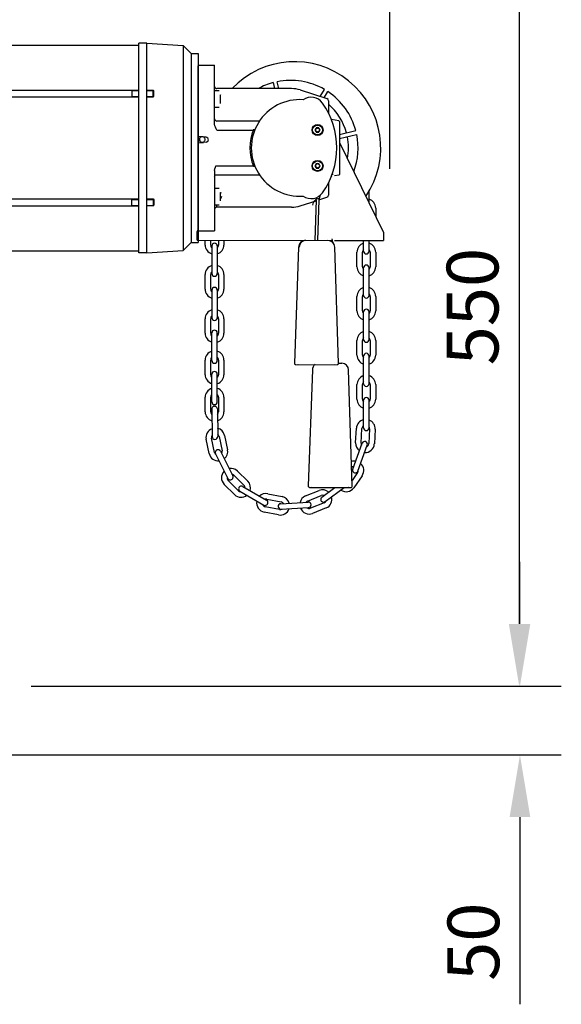
# Model space of a CAD drawing. Extents: x 0 to 9758, y 0 to 6800.
# Drawn here: x 4549 to 4941, y 2369 to 3083 of the extents above; entities that cross this region are included whole.
import ezdxf

# ---------------------------------------------------------------- set-up
doc = ezdxf.new("R2010")
doc.units = 0
doc.header["$LTSCALE"] = 12
doc.header["$MEASUREMENT"] = 0
doc.layers.get('Defpoints').update_dxf_attribs({"linetype": 'CONTINUOUS'})
doc.layers.add('DETAIL', color=2, linetype='CONTINUOUS')
doc.layers.add('DIMENSIONS', color=7, linetype='CONTINUOUS')
doc.styles.add('ROMANS', font='romans.shx')
doc.dimstyles.new('A3-1TO15', dxfattribs={"dimscale": 15, "dimtxt": 2.5, "dimasz": 3, "dimexe": 2, "dimexo": 2, "dimgap": 1, "dimtad": 1, "dimdsep": 46, "dimtxsty": 'ROMANS', "dimcen": 0, "dimadec": 0, "dimazin": 0, "dimtfac": 1, "dimtdec": 1, "dimtofl": 0, "dimtmove": 0, "dimatfit": 3, "dimfxl": 1, "dimtolj": 1, "dimarcsym": 0})

# ---------------------------------------------------------------- blocks, each defined once
blk = doc.blocks.new('*D28')
at = {"layer": 'Defpoints', "color": 0, "ltscale": 8}
for p in [(4526.86, 3149.78), (4526.86, 2599.78), (4910.6, 2599.78)]:
    blk.add_point(p, dxfattribs=at)
at = {"layer": 'DIMENSIONS', "color": 0, "lineweight": -2, "ltscale": 8}
for p, q in [((4556.86, 3149.78), (4940.6, 3149.78)), ((4910.6, 3104.78), (4910.6, 2644.78)), ((4556.86, 2599.78), (4940.6, 2599.78))]:
    blk.add_line(p, q, dxfattribs=at)
at = {"layer": 'DIMENSIONS', "color": 0, "ltscale": 8}
for points in [[(4903.1, 3104.78), (4918.1, 3104.78), (4910.6, 3149.78)], [(4903.1, 2644.78), (4918.1, 2644.78), (4910.6, 2599.78)]]:
    blk.add_solid(points, dxfattribs=at)
at = {"layer": 'DIMENSIONS', "color": 0, "ltscale": 8, "insert": (4876.85, 2874.78), "char_height": 37.5, "attachment_point": 5, "rotation": 90, "style": 'ROMANS'}
blk.add_mtext('\\A1;550', dxfattribs=at)
blk = doc.blocks.new('*D31')
at = {"layer": 'Defpoints', "color": 0, "ltscale": 8}
for p in [(4566.86, 2599.78), (4106.63, 2549.78), (4911.16, 2549.78)]:
    blk.add_point(p, dxfattribs=at)
at = {"layer": 'DIMENSIONS', "color": 0, "lineweight": -2, "ltscale": 8}
for p, q in [((4911.16, 2644.78), (4911.16, 2689.78)), ((4596.86, 2599.78), (4941.16, 2599.78)), ((4136.63, 2549.78), (4941.16, 2549.78)), ((4911.16, 2504.78), (4911.16, 2369.07))]:
    blk.add_line(p, q, dxfattribs=at)
at = {"layer": 'DIMENSIONS', "color": 0, "ltscale": 8}
for points in [[(4903.66, 2644.78), (4918.66, 2644.78), (4911.16, 2599.78)], [(4903.66, 2504.78), (4918.66, 2504.78), (4911.16, 2549.78)]]:
    blk.add_solid(points, dxfattribs=at)
at = {"layer": 'DIMENSIONS', "color": 0, "ltscale": 8, "insert": (4877.41, 2414.42), "char_height": 37.5, "attachment_point": 5, "rotation": 90, "style": 'ROMANS'}
blk.add_mtext('\\A1;50', dxfattribs=at)
blk = doc.blocks.new('*D32')
at = {"layer": 'Defpoints', "color": 0, "ltscale": 8}
for p in [(3978.06, 3199.78), (4910.6, 3199.78), (4526.86, 3149.78)]:
    blk.add_point(p, dxfattribs=at)
at = {"layer": 'DIMENSIONS', "color": 0, "lineweight": -2, "ltscale": 8}
for p, q in [((4910.6, 3244.78), (4910.6, 3380.5)), ((4008.06, 3199.78), (4940.6, 3199.78)), ((4556.86, 3149.78), (4940.6, 3149.78)), ((4910.6, 3104.78), (4910.6, 3059.78))]:
    blk.add_line(p, q, dxfattribs=at)
at = {"layer": 'DIMENSIONS', "color": 0, "ltscale": 8}
for points in [[(4903.1, 3244.78), (4918.1, 3244.78), (4910.6, 3199.78)], [(4903.1, 3104.78), (4918.1, 3104.78), (4910.6, 3149.78)]]:
    blk.add_solid(points, dxfattribs=at)
at = {"layer": 'DIMENSIONS', "color": 0, "ltscale": 8, "insert": (4876.85, 3335.14), "char_height": 37.5, "attachment_point": 5, "rotation": 90, "style": 'ROMANS'}
blk.add_mtext('\\A1;50', dxfattribs=at)
blk = doc.blocks.new('*D22')
at = {"layer": 'Defpoints', "color": 0, "ltscale": 8}
for p in [(4816.86, 3409.02), (3976.86, 3239.78), (4816.86, 2944.7)]:
    blk.add_point(p, dxfattribs=at)
at = {"layer": 'DIMENSIONS', "color": 0, "lineweight": -2, "ltscale": 8}
for p, q in [((3976.86, 3269.78), (3976.86, 3439.02)), ((4816.86, 2974.7), (4816.86, 3439.02)), ((4021.86, 3409.02), (4771.86, 3409.02))]:
    blk.add_line(p, q, dxfattribs=at)
at = {"layer": 'DIMENSIONS', "color": 0, "ltscale": 8}
for points in [[(4021.86, 3416.52), (4021.86, 3401.52), (3976.86, 3409.02)], [(4771.86, 3416.52), (4771.86, 3401.52), (4816.86, 3409.02)]]:
    blk.add_solid(points, dxfattribs=at)
at = {"layer": 'DIMENSIONS', "color": 0, "ltscale": 8, "insert": (4396.86, 3442.77), "char_height": 37.5, "attachment_point": 5, "style": 'ROMANS'}
blk.add_mtext('\\A1;840', dxfattribs=at)

msp = doc.modelspace()

# ---------------------------------------------------------------- linework, layer by layer
at = {"layer": 'DETAIL'}
for p, q in [((4482.856, 3064.282), (4634.856, 3064.282)), ((4634.856, 2913.782), (4634.856, 3065.782)), ((4640.856, 3065.782), (4634.856, 3065.782)), ((4640.856, 2913.782), (4640.856, 3065.782)), ((4640.856, 3065.782), (4667.132, 3064.006)), ((4672.856, 3058.282), (4667.132, 3064.006)), ((4667.132, 3064.006), (4667.132, 2915.557)), ((4672.856, 3058.282), (4672.856, 2921.282)), ((4672.856, 3058.282), (4677.856, 3058.282)), ((4677.856, 3058.282), (4677.856, 2921.282)), ((4482.856, 3031.782), (4634.856, 3031.782)), ((4482.856, 3026.782), (4634.856, 3026.782)), ((4629.856, 3031.776), (4629.856, 3026.776)), ((4629.856, 3031.376), (4634.856, 3031.376)), ((4629.856, 3027.176), (4634.856, 3027.176)), ((4640.856, 3031.776), (4645.356, 3031.776)), ((4640.856, 3031.376), (4645.756, 3031.376)), ((4640.856, 3027.176), (4645.756, 3027.176)), ((4640.856, 3026.776), (4645.356, 3026.776)), ((4645.856, 3031.276), (4645.356, 3031.776)), ((4645.356, 3026.776), (4645.356, 3031.776)), ((4645.356, 3026.776), (4645.856, 3027.276)), ((4645.856, 3027.276), (4645.856, 3031.276)), ((4694.056, 3028.187), (4694.303, 3028.146)), ((4694.056, 3022.087), (4694.086, 3022.076)), ((4690.022, 3005.87), (4689.856, 3007.068)), ((4690.411, 3004.753), (4690.022, 3005.87)), ((4690.915, 3003.707), (4690.411, 3004.753)), ((4679.849, 2997.583), (4679.499, 2997.304)), ((4680.252, 2997.777), (4679.849, 2997.583)), ((4680.689, 2997.876), (4680.252, 2997.777)), ((4681.137, 2997.877), (4680.689, 2997.876)), ((4681.573, 2997.778), (4681.137, 2997.877)), ((4681.977, 2997.585), (4681.573, 2997.778)), ((4682.327, 2997.307), (4681.977, 2997.585)), ((4691.456, 3002.713), (4690.915, 3003.707)), ((4678.917, 2995.984), (4678.914, 2995.863)), ((4678.914, 2995.863), (4678.936, 2995.496)), ((4678.927, 2996.119), (4678.917, 2995.984)), ((4678.917, 2995.984), (4678.928, 2995.673)), ((4679.026, 2996.554), (4678.927, 2996.119)), ((4678.928, 2995.673), (4679.028, 2995.238)), ((4678.936, 2995.496), (4679.032, 2995.064)), ((4679.22, 2996.956), (4679.026, 2996.554)), ((4679.028, 2995.238), (4679.223, 2994.836)), ((4679.032, 2995.064), (4679.259, 2994.569)), ((4679.499, 2997.304), (4679.22, 2996.956)), ((4679.223, 2994.836), (4679.502, 2994.488)), ((4679.259, 2994.569), (4679.661, 2994.087)), ((4679.502, 2994.488), (4679.853, 2994.21)), ((4679.661, 2994.087), (4680.219, 2993.725)), ((4679.853, 2994.21), (4680.257, 2994.017)), ((4680.219, 2993.725), (4680.378, 2993.661)), ((4680.257, 2994.017), (4680.693, 2993.918)), ((4680.693, 2993.918), (4681.141, 2993.918)), ((4681.141, 2993.918), (4681.578, 2994.018)), ((4681.578, 2994.018), (4681.981, 2994.212)), ((4681.981, 2994.212), (4682.331, 2994.49)), ((4682.607, 2996.958), (4682.327, 2997.307)), ((4682.331, 2994.49), (4682.61, 2994.839)), ((4682.802, 2996.557), (4682.607, 2996.958)), ((4682.61, 2994.839), (4682.804, 2995.241)), ((4682.902, 2996.122), (4682.802, 2996.557)), ((4682.804, 2995.241), (4682.903, 2995.676)), ((4682.913, 2995.811), (4682.902, 2996.122)), ((4682.903, 2995.676), (4682.913, 2995.811)), ((4685.234, 2996.317), (4685.24, 2996.323)), ((4690.406, 2975.791), (4690.856, 2976.85)), ((4689.856, 2973.49), (4690.028, 2974.676)), ((4689.856, 2969.356), (4689.932, 2969.733)), ((4689.932, 2969.733), (4690.149, 2970.052)), ((4690.028, 2974.676), (4690.406, 2975.791)), ((4690.149, 2970.052), (4690.473, 2970.266)), ((4690.473, 2970.266), (4690.856, 2970.341)), ((4690.856, 2970.341), (4690.884, 2970.301)), ((4690.884, 2970.301), (4690.963, 2970.266)), ((4690.963, 2970.266), (4691.073, 2970.24)), ((4691.073, 2970.24), (4691.201, 2970.222)), ((4691.201, 2970.222), (4691.331, 2970.212)), ((4691.331, 2970.212), (4691.456, 2970.209)), ((4774.835, 2969.974), (4774.911, 2970.351)), ((4774.911, 2970.351), (4775.128, 2970.67)), ((4775.128, 2970.67), (4775.452, 2970.884)), ((4775.452, 2970.884), (4775.835, 2970.959)), ((4694.056, 2957.476), (4694.084, 2957.437)), ((4694.084, 2957.437), (4694.163, 2957.402)), ((4694.163, 2957.402), (4694.273, 2957.375)), ((4694.273, 2957.375), (4694.401, 2957.357)), ((4694.401, 2957.357), (4694.531, 2957.348)), ((4694.531, 2957.348), (4694.656, 2957.345)), ((4694.606, 2953.676), (4695.056, 2954.736)), ((4482.856, 2952.782), (4634.856, 2952.782)), ((4482.856, 2947.782), (4634.856, 2947.782)), ((4629.856, 2947.787), (4629.856, 2952.787)), ((4629.856, 2952.387), (4634.856, 2952.387)), ((4629.856, 2948.187), (4634.856, 2948.187)), ((4640.856, 2952.787), (4645.356, 2952.787)), ((4640.856, 2952.387), (4645.756, 2952.387)), ((4640.856, 2948.187), (4645.756, 2948.187)), ((4645.356, 2947.787), (4640.856, 2947.787)), ((4645.356, 2952.787), (4645.856, 2952.287)), ((4645.356, 2952.787), (4645.356, 2947.787)), ((4645.856, 2948.287), (4645.356, 2947.787)), ((4645.856, 2952.287), (4645.856, 2948.287)), ((4694.056, 2951.376), (4694.228, 2952.562)), ((4694.228, 2952.562), (4694.606, 2953.676)), ((4760.957, 2949.28), (4760.805, 2948.195)), ((4761.334, 2950.304), (4760.957, 2949.28)), ((4761.915, 2951.218), (4761.334, 2950.304)), ((4762.673, 2951.978), (4761.915, 2951.218)), ((4763.572, 2952.548), (4762.673, 2951.978)), ((4763.649, 2953.41), (4763.481, 2953.393)), ((4764.568, 2952.899), (4763.572, 2952.548)), ((4765.61, 2953.016), (4764.568, 2952.899)), ((4672.856, 2921.282), (4667.132, 2915.557)), ((4672.856, 2921.282), (4677.856, 2921.282)), ((4751.392, 2919.017), (4751.24, 2917.932)), ((4751.769, 2920.041), (4751.392, 2919.017)), ((4752.35, 2920.955), (4751.769, 2920.041)), ((4753.108, 2921.715), (4752.35, 2920.955)), ((4754.007, 2922.285), (4753.108, 2921.715)), ((4755.003, 2922.636), (4754.007, 2922.285)), ((4756.045, 2922.753), (4755.003, 2922.636)), ((4775.25, 2922.763), (4775.085, 2923.96)), ((4775.64, 2921.646), (4775.25, 2922.763)), ((4776.143, 2920.599), (4775.64, 2921.646)), ((4776.685, 2919.606), (4776.143, 2920.599)), ((4482.856, 2915.282), (4634.856, 2915.282)), ((4640.856, 2913.782), (4634.856, 2913.782)), ((4640.856, 2913.782), (4667.132, 2915.557)), ((4750.268, 2832.818), (4750.297, 2832.808)), ((4750.297, 2832.808), (4750.543, 2832.767)), ((4777.264, 2832.716), (4777.096, 2832.699)), ((4760.082, 2743.798), (4760.361, 2743.747)), ((4787.202, 2743.729), (4786.922, 2743.679))]:
    msp.add_line(p, q, dxfattribs=at)
at = {"layer": 'DETAIL', "linetype": 'Continuous'}
for p, q in [((4677.856, 2930.282), (4677.856, 3049.281)), ((4678.356, 3049.782), (4689.856, 3049.782)), ((4689.856, 3007.068), (4689.856, 3049.781)), ((4732.26, 3037.135), (4733.276, 3032.782)), ((4736.357, 3032.782), (4735.181, 3037.817)), ((4693.056, 3031.137), (4689.856, 3031.137)), ((4745.688, 3032.782), (4691.456, 3032.782)), ((4694.056, 3022.088), (4694.056, 3028.187)), ((4736.313, 3032.97), (4735.505, 3032.782)), ((4751.869, 3031.803), (4771.251, 3025.505)), ((4766.291, 3027.117), (4769.433, 3032.173)), ((4769.23, 3026.162), (4771.981, 3030.589)), ((4693.056, 3019.137), (4689.856, 3019.137)), ((4772.356, 3023.983), (4772.356, 3015.182)), ((4689.856, 3010.879), (4689.934, 3010.392)), ((4689.856, 3010.879), (4689.978, 3010.589)), ((4689.934, 3010.392), (4690.162, 3009.952)), ((4690.162, 3009.952), (4690.516, 3009.604)), ((4690.516, 3009.604), (4690.962, 3009.38)), ((4690.962, 3009.38), (4691.456, 3009.303)), ((4722.408, 3009.303), (4691.456, 3009.303)), ((4779.943, 3009.444), (4774.469, 3010.409)), ((4780.356, 3008.951), (4780.356, 2970.612)), ((4680.254, 2997.794), (4678.317, 2997.946)), ((4683.686, 2997.526), (4681.789, 2997.674)), ((4691.456, 3002.713), (4717.859, 3002.713)), ((4717.995, 3003.061), (4719.155, 3003.061)), ((4765.457, 3003.965), (4765.381, 3003.833)), ((4780.356, 2999.611), (4792.209, 3002.378)), ((4780.356, 2996.53), (4792.826, 2999.441)), ((4678.317, 2993.518), (4681.839, 2993.793)), ((4683.686, 2993.937), (4681.897, 2993.797)), ((4780.356, 2993.83), (4812.2, 2928.609)), ((4690.856, 2976.85), (4717.859, 2976.85)), ((4717.995, 2976.503), (4719.155, 2976.503)), ((4765.457, 2977.965), (4765.381, 2977.833)), ((4689.856, 2973.491), (4689.856, 2929.782)), ((4691.456, 2970.209), (4722.443, 2970.209)), ((4774.817, 2969.216), (4774.469, 2969.154)), ((4779.943, 2970.119), (4776.795, 2969.564)), ((4772.356, 2964.381), (4772.356, 2955.58)), ((4693.056, 2960.426), (4689.856, 2960.426)), ((4694.056, 2951.377), (4694.056, 2957.476)), ((4766.046, 2955.184), (4765.61, 2953.016)), ((4801.829, 2949.85), (4801.829, 2958.368)), ((4693.056, 2948.426), (4689.856, 2948.426)), ((4691.456, 2946.782), (4691.456, 2948.426)), ((4751.869, 2947.76), (4763.49, 2951.537)), ((4763.516, 2952.269), (4762.48, 2922.736)), ((4763.736, 2953.839), (4763.649, 2953.41)), ((4765.515, 2952.199), (4764.481, 2922.731)), ((4765.516, 2952.195), (4771.251, 2954.058)), ((4745.688, 2946.782), (4691.456, 2946.782)), ((4806.629, 2946.225), (4806.629, 2940.018)), ((4677.185, 2922.955), (4677.2, 2928.954)), ((4677.2, 2928.954), (4677.857, 2930.282)), ((4678.356, 2929.782), (4689.856, 2929.782)), ((4812.2, 2928.609), (4812.185, 2922.609)), ((4677.185, 2922.955), (4774.788, 2922.705)), ((4683.029, 2919.435), (4683.029, 2922.94)), ((4687.029, 2919.435), (4687.029, 2922.929)), ((4692.629, 2922.915), (4692.629, 2919.435)), ((4696.629, 2922.905), (4696.629, 2919.435)), ((4776.789, 2922.7), (4812.185, 2922.609)), ((4797.829, 2914.925), (4797.829, 2922.646)), ((4801.829, 2914.925), (4801.829, 2922.636)), ((4687.829, 2918.735), (4687.829, 2898.735)), ((4691.829, 2918.735), (4691.829, 2898.735)), ((4750.702, 2917.933), (4747.683, 2833.807)), ((4750.702, 2917.933), (4751.24, 2917.932)), ((4779.614, 2833.725), (4777.024, 2917.866)), ((4793.029, 2903.625), (4793.029, 2914.225)), ((4797.029, 2903.625), (4797.029, 2914.225)), ((4802.629, 2914.225), (4802.629, 2903.625)), ((4806.629, 2914.225), (4806.629, 2903.625)), ((4683.029, 2887.435), (4683.029, 2898.035)), ((4687.029, 2887.435), (4687.029, 2898.035)), ((4692.629, 2898.035), (4692.629, 2887.435)), ((4696.629, 2898.035), (4696.629, 2887.435)), ((4797.829, 2882.925), (4797.829, 2902.925)), ((4801.829, 2882.925), (4801.829, 2902.925)), ((4687.829, 2886.735), (4687.829, 2866.735)), ((4691.829, 2886.735), (4691.829, 2866.735)), ((4793.029, 2871.625), (4793.029, 2882.225)), ((4797.029, 2871.625), (4797.029, 2882.225)), ((4802.629, 2882.225), (4802.629, 2871.625)), ((4806.629, 2882.225), (4806.629, 2871.625)), ((4797.829, 2850.925), (4797.829, 2870.925)), ((4801.829, 2850.925), (4801.829, 2870.925)), ((4683.029, 2855.435), (4683.029, 2866.035)), ((4687.029, 2855.435), (4687.029, 2866.035)), ((4692.629, 2866.035), (4692.629, 2855.435)), ((4696.629, 2866.035), (4696.629, 2855.435)), ((4687.829, 2835.735), (4687.829, 2855.735)), ((4691.829, 2835.735), (4691.829, 2855.735)), ((4793.029, 2839.625), (4793.029, 2850.225)), ((4797.029, 2839.625), (4797.029, 2850.225)), ((4802.629, 2850.225), (4802.629, 2839.625)), ((4806.629, 2850.225), (4806.629, 2839.625)), ((4683.029, 2825.435), (4683.029, 2836.035)), ((4687.029, 2825.435), (4687.029, 2836.035)), ((4692.629, 2836.035), (4692.629, 2825.435)), ((4696.629, 2836.035), (4696.629, 2825.435)), ((4779.614, 2833.698), (4782.036, 2833.691)), ((4797.829, 2818.925), (4797.829, 2838.925)), ((4801.829, 2818.925), (4801.829, 2838.925)), ((4748.68, 2832.771), (4778.612, 2832.695)), ((4760.698, 2828.913), (4757.679, 2744.787)), ((4789.61, 2744.705), (4787.02, 2828.845)), ((4687.829, 2805.735), (4687.829, 2825.735)), ((4691.829, 2805.735), (4691.829, 2825.735)), ((4793.029, 2807.625), (4793.029, 2818.225)), ((4797.029, 2807.625), (4797.029, 2818.225)), ((4802.629, 2818.225), (4802.629, 2807.625)), ((4806.629, 2818.225), (4806.629, 2807.625)), ((4683.029, 2798.435), (4683.029, 2809.035)), ((4687.029, 2798.435), (4687.029, 2809.035)), ((4692.629, 2809.035), (4692.629, 2798.435)), ((4696.629, 2809.035), (4696.629, 2798.435)), ((4797.829, 2786.925), (4797.829, 2806.925)), ((4801.829, 2786.925), (4801.829, 2806.925)), ((4687.853, 2800.527), (4688.089, 2780.529)), ((4691.853, 2800.574), (4692.089, 2780.576)), ((4792.055, 2776.041), (4792.659, 2786.623)), ((4796.048, 2775.813), (4796.652, 2786.396)), ((4802.243, 2786.076), (4801.639, 2775.494)), ((4806.237, 2785.849), (4805.633, 2775.266)), ((4685.96, 2768.223), (4683.744, 2778.588)), ((4689.872, 2769.059), (4687.656, 2779.425)), ((4693.132, 2780.596), (4695.348, 2770.23)), ((4697.043, 2781.432), (4699.26, 2771.066)), ((4694.098, 2769.96), (4703.07, 2752.085)), ((4789.953, 2756.957), (4796.795, 2775.751)), ((4793.712, 2755.589), (4800.554, 2774.382)), ((4690.523, 2768.166), (4699.495, 2750.291)), ((4696.772, 2755.406), (4696.875, 2755.51)), ((4696.772, 2755.406), (4697.08, 2755.102)), ((4706.387, 2755.615), (4713.935, 2748.173)), ((4707.195, 2741.337), (4699.647, 2748.779)), ((4703.579, 2752.767), (4711.127, 2745.324)), ((4793.509, 2754.502), (4789.488, 2748.67)), ((4796.802, 2752.231), (4790.785, 2743.505)), ((4704.387, 2738.489), (4696.839, 2745.931)), ((4708.23, 2740.948), (4725.549, 2730.945)), ((4710.231, 2744.412), (4727.549, 2734.408)), ((4755.788, 2737.537), (4765.611, 2741.521)), ((4758.675, 2743.751), (4788.608, 2743.674)), ((4767.597, 2736.63), (4777.101, 2743.704)), ((4769.986, 2733.421), (4783.777, 2743.687)), ((4781.465, 2741.793), (4781.344, 2741.876)), ((4781.465, 2741.793), (4781.711, 2742.149)), ((4720.463, 2733.722), (4720.492, 2733.866)), ((4720.463, 2733.722), (4720.887, 2733.637)), ((4727.6, 2735.258), (4737.996, 2733.188)), ((4728.381, 2739.181), (4738.777, 2737.111)), ((4757.291, 2733.831), (4767.114, 2737.814)), ((4736.903, 2727.696), (4726.507, 2729.766)), ((4737.749, 2731.933), (4757.715, 2733.093)), ((4737.981, 2727.94), (4757.947, 2729.1)), ((4752.172, 2728.625), (4752.117, 2728.761)), ((4752.172, 2728.625), (4752.573, 2728.788)), ((4769.219, 2732.625), (4759.396, 2728.641)), ((4770.722, 2728.918), (4760.899, 2724.934)), ((4736.122, 2723.773), (4725.726, 2725.843))]:
    msp.add_line(p, q, dxfattribs=at)
for centre, radius in [((4764.456, 3002.782), 4), ((4764.456, 3002.782), 3.572), ((4764.456, 2976.782), 4), ((4764.456, 2976.782), 3.572)]:
    msp.add_circle(centre, radius, dxfattribs=at)
for centre, radius, start, end in [((4678.356, 3049.282), 0.5, 90, 180), ((4747.798, 2989.782), 62.5, 325.794832, 136.461141), ((4691.456, 3034.382), 1.6, 180, 270), ((4744.856, 2989.782), 49, 104.896481, 118.642219), ((4744.856, 2989.782), 49, 59.896481, 101.388028), ((4745.688, 3012.782), 20, 72, 90), ((4759.879, 3016.532), 10, 35.557645, 125.401799), ((4744.856, 2989.782), 49, 14.896481, 56.388028), ((4751.456, 2989.782), 35, 85.691633, 274.308367), ((4722.456, 2989.782), 56, 324.442355, 35.557645), ((4770.756, 3023.984), 1.6, 0, 72), ((4744.856, 2989.782), 42, 15.188967, 49.040702), ((4779.856, 3008.951), 0.5, 0, 79.999994), ((4678.356, 2998.444), 0.5, 179.999997, 265.532998), ((4683.546, 2995.732), 1.8, 274.467002, 85.532998), ((4751.456, 2989.782), 36, 158.354548, 201.645452), ((4762.931, 3002.782), 0.275, 90.346051, 269.653949), ((4764.456, 3002.782), 1.744, 125.867107, 174.132893), ((4764.456, 3002.782), 1.744, 185.867107, 234.132893), ((4762.928, 3003.257), 0.2, 270.346051, 342.73032), ((4762.928, 3002.307), 0.2, 17.26968, 89.653949), ((4764.456, 3002.782), 1.4, 137.26968, 162.73032), ((4764.456, 3002.782), 1.4, 197.26968, 222.73032), ((4763.694, 3004.102), 0.275, 30.346051, 209.653949), ((4763.694, 3001.461), 0.275, 150.346051, 329.653949), ((4763.281, 3003.867), 0.2, 317.26968, 29.653949), ((4763.281, 3001.696), 0.2, 330.346051, 42.73032), ((4764.456, 3002.782), 1.744, 65.867107, 114.132893), ((4764.456, 3002.782), 1.744, 245.867107, 294.132893), ((4764.104, 3004.342), 0.2, 210.346051, 282.73032), ((4764.104, 3001.221), 0.2, 77.26968, 149.653949), ((4764.456, 3002.782), 1.4, 77.26968, 102.73032), ((4764.456, 3002.782), 1.4, 257.26968, 282.73032), ((4764.809, 3004.342), 0.2, 257.26968, 329.653949), ((4764.809, 3001.221), 0.2, 30.346051, 102.73032), ((4765.219, 3004.102), 0.275, 330, 149.653949), ((4765.219, 3001.461), 0.275, 210.346051, 29.653949), ((4764.456, 3002.782), 1.4, 17.26968, 48.671811), ((4765.631, 3001.696), 0.2, 137.26968, 209.653949), ((4764.456, 3002.782), 1.744, 5.867107, 54.132893), ((4764.456, 3002.782), 1.744, 305.867107, 354.132893), ((4764.456, 3002.782), 1.4, 317.26968, 342.73032), ((4765.984, 3003.257), 0.2, 197.26968, 269.653949), ((4765.984, 3002.307), 0.2, 90.346051, 162.73032), ((4765.981, 3002.782), 0.275, 270.346051, 89.653949), ((4744.856, 2989.782), 42, 349.512556, 11.095541), ((4744.856, 2989.782), 49, 339.518726, 11.388028), ((4678.356, 2993.019), 0.5, 94.467003, 180.000004), ((4762.931, 2976.782), 0.275, 90.346051, 269.653949), ((4764.456, 2976.782), 1.744, 125.867107, 174.132893), ((4764.456, 2976.782), 1.744, 185.867107, 234.132893), ((4762.928, 2977.257), 0.2, 270.346051, 342.73032), ((4762.928, 2976.307), 0.2, 17.26968, 89.653949), ((4764.456, 2976.782), 1.4, 137.26968, 162.73032), ((4764.456, 2976.782), 1.4, 197.26968, 222.73032), ((4763.694, 2978.102), 0.275, 30.346051, 209.653949), ((4763.281, 2977.867), 0.2, 317.26968, 29.653949), ((4764.456, 2976.782), 1.744, 65.867107, 114.132893), ((4764.104, 2978.342), 0.2, 210.346051, 282.73032), ((4764.456, 2976.782), 1.4, 77.26968, 102.73032), ((4764.809, 2978.342), 0.2, 257.26968, 329.653949), ((4765.219, 2978.102), 0.275, 330, 149.653949), ((4764.456, 2976.782), 1.4, 17.26968, 48.671811), ((4764.456, 2976.782), 1.744, 5.867107, 54.132893), ((4764.456, 2976.782), 1.744, 305.867107, 354.132893), ((4764.456, 2976.782), 1.4, 317.26968, 342.73032), ((4765.984, 2977.257), 0.2, 197.26968, 269.653949), ((4765.984, 2976.307), 0.2, 90.346051, 162.73032), ((4765.981, 2976.782), 0.275, 270.346051, 89.653949), ((4763.694, 2975.461), 0.275, 150.346051, 329.653949), ((4763.281, 2975.696), 0.2, 330.346051, 42.73032), ((4764.456, 2976.782), 1.744, 245.867107, 294.132893), ((4764.104, 2975.221), 0.2, 77.26968, 149.653949), ((4764.456, 2976.782), 1.4, 257.26968, 282.73032), ((4764.809, 2975.221), 0.2, 30.346051, 102.73032), ((4765.219, 2975.461), 0.275, 210.346051, 29.653949), ((4765.631, 2975.696), 0.2, 137.26968, 209.653949), ((4779.856, 2970.612), 0.5, 280.000006, 0), ((4759.879, 2963.032), 10, 234.598201, 324.442355), ((4770.756, 2955.58), 1.6, 288, 0), ((4745.688, 2966.782), 20, 270, 288), ((4799.929, 2946.225), 6.7, 0, 73.523166), ((4691.456, 2945.182), 1.6, 90, 180), ((4678.356, 2930.282), 0.5, 180, 270), ((4689.729, 2919.435), 6.7, 180, 253.523166), ((4689.729, 2919.435), 2.7, 180, 225.057792), ((4689.829, 2918.735), 2, 0, 180), ((4689.929, 2919.435), 6.7, 286.476834, 0), ((4689.929, 2919.435), 2.7, 314.942208, 0), ((4755.699, 2917.754), 5, 89.853422, 177.944271), ((4772.027, 2917.712), 5, 1.762574, 89.853422), ((4799.729, 2914.225), 6.7, 106.476834, 180), ((4799.929, 2914.225), 6.7, 0, 73.523166), ((4799.729, 2914.225), 2.7, 134.942208, 180), ((4799.829, 2914.925), 2, 180, 0), ((4799.929, 2914.225), 2.7, 0, 45.057792), ((4799.829, 2902.925), 2, 0, 180), ((4689.729, 2898.035), 6.7, 106.476834, 180), ((4689.729, 2898.035), 2.7, 134.942208, 180), ((4689.829, 2898.735), 2, 180, 0), ((4689.929, 2898.035), 6.7, 0, 73.523166), ((4689.929, 2898.035), 2.7, 0, 45.057792), ((4799.729, 2903.625), 6.7, 180, 253.523166), ((4799.729, 2903.625), 2.7, 180, 225.057792), ((4799.929, 2903.625), 6.7, 286.476834, 0), ((4799.929, 2903.625), 2.7, 314.942208, 0), ((4689.729, 2887.435), 6.7, 180, 253.523166), ((4689.729, 2887.435), 2.7, 180, 225.057792), ((4689.829, 2886.735), 2, 0, 180), ((4689.929, 2887.435), 6.7, 286.476834, 0), ((4689.929, 2887.435), 2.7, 314.942208, 0), ((4799.729, 2882.225), 6.7, 106.476834, 180), ((4799.729, 2882.225), 2.7, 134.942208, 180), ((4799.929, 2882.225), 6.7, 0, 73.523166), ((4799.929, 2882.225), 2.7, 0, 45.057792), ((4799.829, 2882.925), 2, 180, 0), ((4689.729, 2866.035), 6.7, 106.476834, 180), ((4689.929, 2866.035), 6.7, 0, 73.523166), ((4799.729, 2871.625), 6.7, 180, 253.523166), ((4799.729, 2871.625), 2.7, 180, 225.057792), ((4799.829, 2870.925), 2, 0, 180), ((4799.929, 2871.625), 6.7, 286.476834, 0), ((4799.929, 2871.625), 2.7, 314.942208, 0), ((4689.729, 2866.035), 2.7, 134.942208, 180), ((4689.829, 2866.735), 2, 180, 0), ((4689.929, 2866.035), 2.7, 0, 45.057792), ((4689.729, 2855.435), 6.7, 180, 253.523166), ((4689.729, 2855.435), 2.7, 180, 225.057792), ((4689.829, 2855.735), 2, 0, 180), ((4689.929, 2855.435), 6.7, 286.476834, 0), ((4689.929, 2855.435), 2.7, 314.942208, 0), ((4799.729, 2850.225), 6.7, 106.476834, 180), ((4799.929, 2850.225), 6.7, 0, 73.523166), ((4799.729, 2850.225), 2.7, 134.942208, 180), ((4799.829, 2850.925), 2, 180, 0), ((4799.929, 2850.225), 2.7, 0, 45.057792), ((4689.729, 2836.035), 6.7, 106.476834, 180), ((4689.929, 2836.035), 6.7, 0, 73.523166), ((4799.829, 2838.925), 2, 0, 180), ((4689.729, 2836.035), 2.7, 134.942208, 180), ((4689.829, 2835.735), 2, 180, 0), ((4689.929, 2836.035), 2.7, 0, 45.057792), ((4748.682, 2833.771), 1, 177.944262, 269.853422), ((4778.614, 2833.695), 1, 269.853422, 1.762583), ((4782.023, 2828.691), 5, 1.762582, 89.853422), ((4799.729, 2839.625), 6.7, 180, 253.523166), ((4799.729, 2839.625), 2.7, 180, 225.057792), ((4799.929, 2839.625), 6.7, 286.476834, 0), ((4799.929, 2839.625), 2.7, 314.942208, 0), ((4689.829, 2825.735), 2, 0, 180), ((4765.695, 2828.733), 5, 126.543283, 177.944262), ((4689.729, 2825.435), 6.7, 180, 253.523166), ((4689.729, 2825.435), 2.7, 180, 225.057792), ((4689.929, 2825.435), 6.7, 286.476834, 0), ((4689.929, 2825.435), 2.7, 314.942208, 0), ((4799.729, 2818.225), 6.7, 106.476834, 180), ((4799.729, 2818.225), 2.7, 134.942208, 180), ((4799.929, 2818.225), 6.7, 0, 73.523166), ((4799.929, 2818.225), 2.7, 0, 45.057792), ((4689.729, 2809.035), 6.7, 106.476834, 180), ((4689.929, 2809.035), 6.7, 0, 73.523166), ((4799.829, 2818.925), 2, 180, 0), ((4689.729, 2809.035), 2.7, 134.942208, 180), ((4689.829, 2805.735), 2, 180, 0), ((4689.929, 2809.035), 2.7, 0, 45.057792), ((4799.729, 2807.625), 6.7, 180, 253.523166), ((4799.729, 2807.625), 2.7, 180, 225.057792), ((4799.829, 2806.925), 2, 0, 180), ((4799.929, 2807.625), 6.7, 286.476834, 0), ((4799.929, 2807.625), 2.7, 314.942208, 0), ((4689.729, 2798.435), 6.7, 180, 254.619025), ((4689.729, 2798.435), 2.7, 180, 227.212338), ((4689.853, 2800.551), 2, 0.676623, 180.676623), ((4689.929, 2798.435), 2.7, 317.054742, 0), ((4689.929, 2798.435), 6.7, 287.60928, 0), ((4799.348, 2786.242), 6.7, 103.098829, 176.73378), ((4799.547, 2786.23), 6.7, 356.73378, 70.079553), ((4690.296, 2779.989), 6.7, 109.855768, 192.068587), ((4690.491, 2780.031), 6.7, 12.068587, 76.814413), ((4799.348, 2786.242), 2.7, 124.324551, 176.73378), ((4799.829, 2786.925), 2, 180, 0), ((4799.547, 2786.23), 2.7, 356.73378, 31.96473), ((4690.296, 2779.989), 2.7, 145.536209, 192.068587), ((4690.089, 2780.552), 2, 180.676623, 0.676623), ((4690.491, 2780.031), 2.7, 12.068587, 54.135898), ((4798.674, 2775.066), 2, 339.995872, 159.995872), ((4692.311, 2769.063), 2, 26.652967, 206.652967), ((4692.708, 2769.665), 2.7, 327.386825, 12.068587), ((4692.708, 2769.665), 6.7, 308.516972, 12.068587), ((4798.744, 2775.659), 6.7, 176.73378, 233.850522), ((4798.744, 2775.659), 2.7, 176.73378, 206.341757), ((4798.943, 2775.648), 6.7, 266.882319, 356.73378), ((4798.943, 2775.648), 2.7, 296.152063, 356.73378), ((4692.512, 2769.624), 6.7, 192.068587, 275.340488), ((4692.512, 2769.624), 2.7, 192.068587, 232.357576), ((4791.122, 2756.148), 6.7, 81.859877, 107.950062), ((4701.543, 2750.702), 6.7, 135.404313, 225.404313), ((4701.683, 2750.844), 6.7, 45.404313, 101.077311), ((4791.122, 2756.148), 2.7, 100.72973, 135.396066), ((4791.832, 2756.273), 2, 159.995872, 339.995872), ((4791.286, 2756.035), 2.7, 325.411492, 5.700481), ((4791.286, 2756.035), 6.7, 325.411492, 48.683393), ((4701.543, 2750.702), 2.7, 164.956264, 225.404313), ((4701.282, 2751.188), 2, 206.652967, 26.652967), ((4701.683, 2750.844), 2.7, 45.404313, 74.923387), ((4709.231, 2743.402), 6.7, 341.852698, 45.404313), ((4709.091, 2743.259), 2.7, 225.404313, 265.693302), ((4709.231, 2742.68), 2, 59.988693, 239.988693), ((4709.231, 2743.402), 2.7, 0.722551, 45.404313), ((4758.678, 2744.751), 1, 177.94427, 269.853422), ((4768.129, 2735.312), 6.7, 48.52415, 112.075765), ((4785.269, 2747.308), 6.7, 235.411492, 325.411492), ((4788.61, 2744.674), 1, 269.853422, 1.762575), ((4709.091, 2743.259), 6.7, 225.404313, 308.676214), ((4727.034, 2732.414), 6.7, 168.740039, 258.740039), ((4727.073, 2732.61), 6.7, 78.740039, 134.413037), ((4726.549, 2732.677), 2, 239.988693, 59.988693), ((4727.073, 2732.61), 2.7, 78.740039, 108.259113), ((4737.469, 2730.54), 6.7, 15.188424, 78.740039), ((4758.306, 2731.328), 6.7, 112.075765, 167.748764), ((4758.306, 2731.328), 2.7, 112.075765, 141.594839), ((4768.791, 2735.026), 2, 126.660146, 306.660146), ((4768.129, 2735.312), 2.7, 67.394004, 112.075765), ((4768.204, 2735.127), 2.7, 292.075765, 332.364755), ((4768.204, 2735.127), 6.7, 292.075765, 15.347667), ((4727.034, 2732.414), 2.7, 198.29199, 258.740039), ((4737.865, 2729.937), 2, 93.324419, 273.324419), ((4737.43, 2730.344), 6.7, 258.740039, 342.01194), ((4737.43, 2730.344), 2.7, 258.740039, 299.029029), ((4737.469, 2730.54), 2.7, 34.058278, 78.740039), ((4758.381, 2731.143), 6.7, 202.075765, 292.075765), ((4758.381, 2731.143), 2.7, 231.627716, 292.075765), ((4757.831, 2731.096), 2, 273.324419, 93.324419)]:
    msp.add_arc(centre, radius, start, end, dxfattribs=at)

# ---------------------------------------------------------------- dimensions: what is measured, and where the dimension line sits
at = {"layer": 'DIMENSIONS', "ltscale": 8}
dim = msp.add_linear_dim(base=(4816.856, 3409.018), p1=(3976.856, 3239.782), p2=(4816.856, 2944.702), dimstyle='A3-1TO15', dxfattribs=at)
dim.commit()
dim.dimension.update_dxf_attribs({"geometry": '*D22', "text_midpoint": (4396.856, 3442.768)})
for base, p1, p2, picture, middle in [((4910.595, 3199.782), (4526.856, 3149.782), (3978.056, 3199.782), '*D32', (4876.845, 3335.139)), ((4911.156, 2549.782), (4566.856, 2599.782), (4106.627, 2549.782), '*D31', (4877.406, 2414.425))]:
    dim = msp.add_linear_dim(base=base, p1=p1, p2=p2, angle=90, dimstyle='A3-1TO15', dxfattribs=at)
    dim.commit()
    dim.dimension.update_dxf_attribs({"geometry": picture, "text_midpoint": middle})
dim = msp.add_linear_dim(base=(4910.595, 2599.782), p1=(4526.856, 3149.782), p2=(4526.856, 2599.782), angle=90, dimstyle='A3-1TO15', dxfattribs=at)
dim.commit()
dim.dimension.update_dxf_attribs({"geometry": '*D28', "text_midpoint": (4910.595, 2874.782), "dimtype": 160})

doc.saveas('drawing.dxf')
